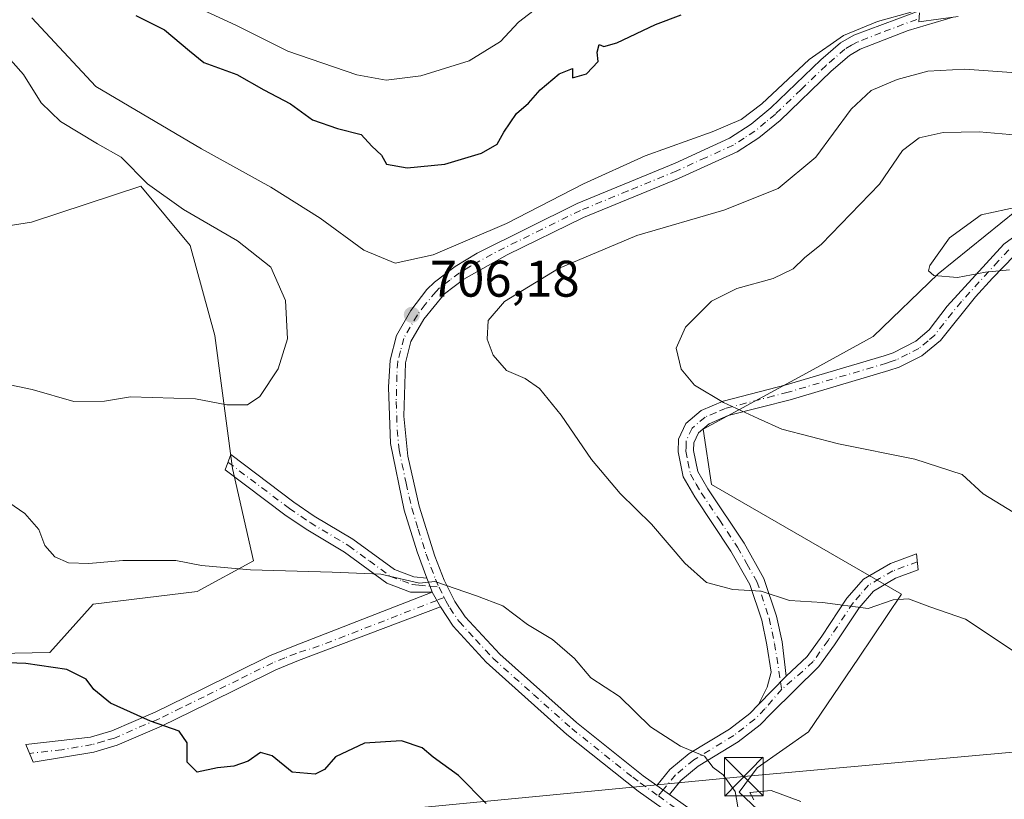
# Model space of a CAD drawing. Units: metres. Extents: x 618035 to 621497, y 4708614 to 4710986.
# Drawn here: x 620990 to 621182, y 4709676 to 4709828 of the extents above; entities that cross this region are included whole.
import ezdxf

# ---------------------------------------------------------------- set-up
doc = ezdxf.new("R2010")
doc.units = ezdxf.units.M
doc.header["$MEASUREMENT"] = 0
doc.linetypes.add('DGN Style 3', pattern=[2.307223458686699, 1.648016756204785, -0.6592067024819142])
doc.linetypes.add('DGN Style 4', pattern=[2.6384748266838614, 1.318413404963828, -0.6592067024819142, 0.001648016756204785, -0.6592067024819142])
for name, color, linetype, lineweight in [('Camino Cxs', 7, 'Continuous', 0), ('Camino eje', 30, 'DGN Style 4', 13), ('Conducción de hidrocarburos lineal', 6, 'DGN Style 3', 0), ('Cultivos herbáceos CxS', 92, 'Continuous', 0), ('Cultivos leñosos CxS', 92, 'Continuous', 0), ('Curva de nivel maestra', 30, 'Continuous', 30), ('Curva de nivel normal', 30, 'Continuous', 0), ('Matorral CxS', 135, 'Continuous', 0), ('Punto de cota en terreno', 7, 'Continuous', 0), ('Rótulo de punto de cota en terreno', 7, 'Continuous', 0), ('Tendido', 6, 'Continuous', 0), ('Torre de tendido puntual', 7, 'Continuous', 0)]:
    doc.layers.add(name, color=color, linetype=linetype, lineweight=lineweight)
doc.styles.add('Style-Arial', font='txt')

# ---------------------------------------------------------------- blocks, each defined once
blk = doc.blocks.new('5PATER')
at = {"layer": 'Cultivos leñosos CxS', "linetype": 'Continuous', "lineweight": 0}
h = blk.add_hatch(color=51, dxfattribs=at)
edge = h.paths.add_edge_path()
edge.add_ellipse((0, 0), major_axis=(-0.1095731443231308, -0.1110710700762829), ratio=0.9994222409660322, start_angle=0, end_angle=360)
blk = doc.blocks.new('5TTEND')
at = {"layer": 'Conducción de hidrocarburos lineal', "color": 7, "linetype": 'Continuous', "lineweight": 0}
for p, q in [((-0.375, 0.3754), (0.375, -0.3746)), ((0.3720000000000001, 0.3784000000000001), (-0.3720000000000001, -0.3776))]:
    blk.add_line(p, q, dxfattribs=at)
at = {"layer": 'Conducción de hidrocarburos lineal', "color": 7, "linetype": 'Continuous', "lineweight": 0, "flags": 128}
blk.add_lwpolyline([(-0.375, -0.3746), (0.375, -0.3746), (0.375, 0.3754), (-0.375, 0.3754), (-0.3720000000000001, -0.3776)], dxfattribs=at)

msp = doc.modelspace()

# ---------------------------------------------------------------- linework, layer by layer
at = {"layer": 'Camino Cxs', "color": 7, "linetype": 'Continuous', "lineweight": 0, "extrusion": (0.7848517171557468, 0.2592878607661111, 0.5628299808441354), "elevation": 1709017.364421804, "flags": 128}
msp.add_lwpolyline([(4277174.480171835, -1162850.937055089), (4277172.770954996, -1162851.147441909), (4277171.552610881, -1162851.162443614)], dxfattribs=at)
msp.add_lwpolyline([(4277174.480171835, -1162850.937055089), (4277172.770954996, -1162851.147441909), (4277171.552610881, -1162851.162443614)], dxfattribs=at)
at = {"layer": 'Camino Cxs', "color": 7, "linetype": 'Continuous', "lineweight": 0, "extrusion": (0.01552802589891068, -0.02769298308065208, 0.9994958624725656), "elevation": -120077.2662480508, "flags": 128}
msp.add_lwpolyline([(2845157.660496558, 3802343.883107317), (2845157.660496558, 3802340.635796218)], dxfattribs=at)
msp.add_lwpolyline([(2845157.660496558, 3802343.883107317), (2845157.660496558, 3802340.635796218)], dxfattribs=at)
at = {"layer": 'Camino Cxs', "color": 7, "linetype": 'Continuous', "lineweight": 0, "extrusion": (-0.0803046313401308, -0.08224869132985364, 0.993371188911704), "elevation": -436543.6861755632, "flags": 128}
msp.add_lwpolyline([(-2845764.672702985, 3778635.468228647), (-2845764.672702985, 3778643.206323389)], dxfattribs=at)
msp.add_lwpolyline([(-2845764.672702985, 3778635.468228647), (-2845764.672702985, 3778643.206323389)], dxfattribs=at)
at = {"layer": 'Camino Cxs', "color": 7, "linetype": 'Continuous', "lineweight": 0, "extrusion": (0.06270151768661618, -0.04434985399462567, 0.9970464433166845), "elevation": -169226.7503472592, "flags": 128}
msp.add_lwpolyline([(4203727.090254688, 2206102.320810714), (4203727.090254688, 2206105.342907737)], dxfattribs=at)
msp.add_lwpolyline([(4203727.090254688, 2206102.320810714), (4203727.090254688, 2206105.342907737)], dxfattribs=at)
at = {"layer": 'Camino Cxs', "color": 7, "linetype": 'Continuous', "lineweight": 0}
for points in [[(621125.5301000001, 4709667.2401, 703.345100000006), (621110.4301000005, 4709677.950099999, 703.6150000000052), (621096.5000999998, 4709688.9801, 703.484500000006), (621080.7801000001, 4709703.020099999, 703.854800000001), (621074.3601000002, 4709710.020099999, 705.1958000000013), (621071.9062999999, 4709713.8091, 705.093399999998), (621070.3189000003, 4709716.640100001, 705.1965000000056), (621069.9287, 4709717.794299999, 705.2088999999978), (621069.2801000001, 4709719.380100001, 705.3828000000068), (621067.3800999997, 4709724.4901, 705.7986999999994), (621064.8701, 4709732.640100001, 706.8754999999946), (621062.1601, 4709745.5801, 707.0887999999978), (621061.7801000001, 4709756.5701, 707.0283999999957), (621062.1101000002, 4709761.790100001, 706.6873999999953), (621063.3501000004, 4709766.630100001, 707.7427000000025), (621066.1601, 4709771.460100001, 709.2229999999981), (621069.2701000003, 4709775.550100001, 707.5532999999997), (621070.7600999996, 4709777.030099999, 706.9624000000041), (621074.7701000003, 4709780.0601, 706.7419999999984), (621079.0500999996, 4709782.620100001, 706.547900000005), (621098.5401, 4709792.3201, 706.3462000000001), (621117.6101000002, 4709800.1601, 706.4162999999971), (621128.2200999996, 4709805.0101, 705.8136999999988), (621132.4101, 4709807.7301, 705.5991000000067), (621136.2701000003, 4709810.940099999, 705.5699000000022), (621145.9901000002, 4709820.300100001, 705.3154000000069), (621149.8101000005, 4709823.610099999, 705.1416999999929), (621152.4101, 4709825.0601, 705.171199999997), (621166.3400999998, 4709830.280099999, 706.2538000000059)], [(621069.2801000001, 4709719.380100001, 705.3828000000068), (621067.3800999997, 4709724.4901, 705.7986999999994), (621064.8701, 4709732.640100001, 706.8754999999946), (621062.1601, 4709745.5801, 707.0887999999978), (621061.7801000001, 4709756.5701, 707.0283999999957), (621062.1101000002, 4709761.790100001, 706.6873999999953), (621063.3501000004, 4709766.630100001, 707.7427000000025), (621066.1601, 4709771.460100001, 709.2229999999981), (621069.2701000003, 4709775.550100001, 707.5532999999997), (621070.7600999996, 4709777.030099999, 706.9624000000041), (621074.7701000003, 4709780.0601, 706.7419999999984), (621079.0500999996, 4709782.620100001, 706.547900000005), (621098.5401, 4709792.3201, 706.3462000000001), (621117.6101000002, 4709800.1601, 706.4162999999971), (621128.2200999996, 4709805.0101, 705.8136999999988), (621132.4101, 4709807.7301, 705.5991000000067), (621136.2701000003, 4709810.940099999, 705.5699000000022), (621145.9901000002, 4709820.300100001, 705.3154000000069), (621149.8101000005, 4709823.610099999, 705.1416999999929), (621152.4101, 4709825.0601, 705.171199999997), (621166.3400999998, 4709830.280099999, 706.2538000000059)], [(621171.7200999996, 4709828.550100001, 706.1469999999972), (621162.9801000003, 4709826.0101, 706.5408000000026), (621153.6700999998, 4709822.340100001, 705.8414000000049), (621151.5500999996, 4709821.140100001, 705.9726999999984), (621148.0201000003, 4709818.0801, 706.0445999999939), (621138.0401, 4709808.4901, 706.3938000000054), (621133.8800999997, 4709805.0701, 706.6135000000068), (621129.6700999998, 4709802.380100001, 706.6742999999989), (621118.2801000001, 4709797.1801, 707.1796000000032), (621099.7801000001, 4709789.5801, 707.1987999999984), (621084.9101, 4709782.340100001, 707.0074000000022), (621076.4501, 4709777.5701, 706.977899999998), (621072.7301000003, 4709774.7501, 706.8322999999947), (621068.6601, 4709769.790100001, 707.7014999999956), (621066.1501000002, 4709765.4801, 707.1091000000015), (621065.0800999999, 4709761.3201, 706.7801999999938), (621064.8000999996, 4709750.940099999, 706.9599000000018), (621065.5500999996, 4709743.140100001, 707.0607000000019), (621067.7801000001, 4709733.4001, 706.8414000000049), (621070.8400999998, 4709723.670100001, 706.1904999999971), (621072.6201, 4709719.020099999, 705.6159999999945), (621074.7001, 4709714.880100001, 705.2146999999969), (621076.7200999996, 4709711.880100001, 704.671199999997), (621083.5000999998, 4709704.5701, 704.1149000000005), (621098.4301000005, 4709691.270099999, 704.187300000005), (621111.4001000002, 4709680.940099999, 704.2988999999943), (621114.0601000005, 4709679.050100001, 704.1132999999973), (621116.5201000003, 4709677.3101, 703.8812000000034), (621127.1401000004, 4709669.770099999, 704.451199999996)], [(621171.7200999996, 4709828.550100001, 706.1469999999972), (621162.9801000003, 4709826.0101, 706.5408000000026), (621153.6700999998, 4709822.340100001, 705.8414000000049), (621151.5500999996, 4709821.140100001, 705.9726999999984), (621148.0201000003, 4709818.0801, 706.0445999999939), (621138.0401, 4709808.4901, 706.3938000000054), (621133.8800999997, 4709805.0701, 706.6135000000068), (621129.6700999998, 4709802.380100001, 706.6742999999989), (621118.2801000001, 4709797.1801, 707.1796000000032), (621099.7801000001, 4709789.5801, 707.1987999999984), (621084.9101, 4709782.340100001, 707.0074000000022), (621076.4501, 4709777.5701, 706.977899999998), (621072.7301000003, 4709774.7501, 706.8322999999947), (621068.6601, 4709769.790100001, 707.7014999999956), (621066.1501000002, 4709765.4801, 707.1091000000015), (621065.0800999999, 4709761.3201, 706.7801999999938), (621064.8000999996, 4709750.940099999, 706.9599000000018), (621065.5500999996, 4709743.140100001, 707.0607000000019), (621067.7801000001, 4709733.4001, 706.8414000000049), (621070.8400999998, 4709723.670100001, 706.1904999999971), (621072.6201, 4709719.020099999, 705.6159999999945), (621074.7001, 4709714.880100001, 705.2146999999969), (621076.7200999996, 4709711.880100001, 704.671199999997), (621083.5000999998, 4709704.5701, 704.1149000000005), (621098.4301000005, 4709691.270099999, 704.187300000005), (621111.4001000002, 4709680.940099999, 704.2988999999943), (621114.0601000005, 4709679.050100001, 704.1132999999973)], [(621183.6201, 4709782.1501, 720.6282999999967), (621179.4301000005, 4709777.800100001, 720.202900000004), (621176.1101000002, 4709774.130100001, 719.9511000000057), (621169.2500999998, 4709765.670100001, 718.3907000000036), (621165.6700999998, 4709762.670100001, 717.5987000000023), (621161.2200999996, 4709760.470100001, 717.3784000000014), (621159.2301000003, 4709759.8201, 717.4269999999962), (621140.0000999998, 4709754.130100001, 716.001900000003), (621134.3901000004, 4709752.6801, 716.4756000000052), (621127.9301000005, 4709751.020099999, 717.9566000000051), (621124.2500999998, 4709749.460100001, 716.1644999999991), (621122.1300999997, 4709747.670100001, 714.4602000000014), (621121.2701000003, 4709745.7501, 714.0639999999986), (621121.2100999998, 4709744.220100001, 713.9021000000066), (621122.0100999996, 4709740.1601, 713.641499999998), (621123.9700999996, 4709736.8101, 713.7774999999965), (621131.0301000001, 4709726.220100001, 712.068299999999), (621134.9001000002, 4709719.360099999, 710.8279999999941), (621137.3701, 4709712.020099999, 709.7970999999961), (621138.4401000004, 4709706.970100001, 708.9361000000063), (621139.2200999996, 4709700.3101, 708.0504999999977), (621133.8501000004, 4709694.8101, 707.1609999999928), (621135.5201000003, 4709698.1801, 707.678700000004), (621136.3300999999, 4709701.090100001, 708.1101000000053), (621135.4901000002, 4709706.4301, 708.8785000000062), (621134.4700999996, 4709711.2301, 709.5984999999928), (621132.1501000002, 4709718.130100001, 710.7045000000071), (621128.4801000003, 4709724.6501, 711.9749000000012), (621121.4200999998, 4709735.2301, 713.2906999999979), (621119.1700999998, 4709739.090100001, 713.4606000000058), (621118.2001, 4709743.9801, 713.6904999999971), (621118.2901, 4709746.450099999, 713.8509999999952), (621119.6700999998, 4709749.520099999, 714.896200000003), (621122.6601, 4709752.040100001, 717.8506999999955), (621126.9600999998, 4709753.870100001, 719.7292000000016), (621139.2001, 4709757.020099999, 716.8655), (621158.3300999999, 4709762.6801, 718.5114000000032), (621160.0601000005, 4709763.2501, 718.5432000000002), (621164.5000999998, 4709765.5101, 719.3264000000055), (621167.0601000005, 4709767.7401, 719.4388000000035), (621170.5800999999, 4709772.300100001, 720.1506999999983), (621181.6201, 4709784.4001, 721.755099999995), (621184.7500999998, 4709786.640100001, 722.1901999999974)], [(621133.8501000004, 4709694.8101, 707.1609999999928), (621135.5201000003, 4709698.1801, 707.678700000004), (621136.3300999999, 4709701.090100001, 708.1101000000053), (621135.4901000002, 4709706.4301, 708.8785000000062), (621134.4700999996, 4709711.2301, 709.5984999999928), (621132.1501000002, 4709718.130100001, 710.7045000000071), (621128.4801000003, 4709724.6501, 711.9749000000012), (621121.4200999998, 4709735.2301, 713.2906999999979), (621119.1700999998, 4709739.090100001, 713.4606000000058), (621118.2001, 4709743.9801, 713.6904999999971), (621118.2901, 4709746.450099999, 713.8509999999952), (621119.6700999998, 4709749.520099999, 714.896200000003), (621122.6601, 4709752.040100001, 717.8506999999955), (621126.9600999998, 4709753.870100001, 719.7292000000016), (621139.2001, 4709757.020099999, 716.8655), (621158.3300999999, 4709762.6801, 718.5114000000032), (621160.0601000005, 4709763.2501, 718.5432000000002), (621164.5000999998, 4709765.5101, 719.3264000000055), (621167.0601000005, 4709767.7401, 719.4388000000035), (621170.5800999999, 4709772.300100001, 720.1506999999983), (621181.6201, 4709784.4001, 721.755099999995), (621184.7500999998, 4709786.640100001, 722.1901999999974)], [(621183.6201, 4709782.1501, 720.6282999999967), (621179.4301000005, 4709777.800100001, 720.202900000004), (621176.1101000002, 4709774.130100001, 719.9511000000057), (621169.2500999998, 4709765.670100001, 718.3907000000036), (621165.6700999998, 4709762.670100001, 717.5987000000023), (621161.2200999996, 4709760.470100001, 717.3784000000014), (621159.2301000003, 4709759.8201, 717.4269999999962), (621140.0000999998, 4709754.130100001, 716.001900000003), (621134.3901000004, 4709752.6801, 716.4756000000052), (621127.9301000005, 4709751.020099999, 717.9566000000051), (621124.2500999998, 4709749.460100001, 716.1644999999991), (621122.1300999997, 4709747.670100001, 714.4602000000014), (621121.2701000003, 4709745.7501, 714.0639999999986), (621121.2100999998, 4709744.220100001, 713.9021000000066), (621122.0100999996, 4709740.1601, 713.641499999998), (621123.9700999996, 4709736.8101, 713.7774999999965), (621131.0301000001, 4709726.220100001, 712.068299999999), (621134.9001000002, 4709719.360099999, 710.8279999999941), (621137.3701, 4709712.020099999, 709.7970999999961), (621138.4401000004, 4709706.970100001, 708.9361000000063), (621139.2200999996, 4709700.3101, 708.0504999999977)], [(621070.3189000003, 4709716.640100001, 705.1965000000056), (621066.0601000005, 4709716.670100001, 705.0458000000073), (621061.5000999998, 4709718.390100001, 705.0525000000052), (621053.2100999998, 4709724.460100001, 705.9545999999973), (621045.7301000003, 4709728.960100001, 706.8552999999956), (621041.6201, 4709731.7501, 707.0687000000034), (621030.0000999998, 4709740.4801, 708.482600000003), (621031.0601000005, 4709743.4301, 709.1567000000068), (621043.3601000002, 4709734.190099999, 708.0241999999998), (621047.3400999998, 4709731.4901, 707.0426000000007), (621054.8701, 4709726.960100001, 706.1836000000039), (621062.9301000005, 4709721.050100001, 705.2828000000009), (621066.7401000002, 4709719.620100001, 705.2284999999974), (621069.2801000001, 4709719.380100001, 705.3828000000068)], [(621139.2200999996, 4709700.3101, 708.0504999999977), (621143.3400999998, 4709704.1601, 708.821100000001), (621146.1501000002, 4709708.130100001, 709.3491999999969), (621151.0601000005, 4709715.470100001, 711.6845999999932), (621154.3000999996, 4709719.210100001, 712.8263000000007), (621159.5500999996, 4709722.2401, 712.4309999999969), (621164.6401000004, 4709724.140100001, 712.3010000000068), (621164.9301000005, 4709721.040100001, 711.7072999999947), (621160.5100999996, 4709719.390100001, 711.780700000003), (621156.2401000002, 4709716.860099999, 712.1070000000037), (621153.4501, 4709713.6501, 711.311799999996), (621148.6201, 4709706.4301, 709.1891000000034), (621145.6101000002, 4709702.1801, 708.651199999993), (621136.3300999999, 4709693.050100001, 707.0035000000062), (621134.1401000004, 4709690.8301, 706.6190999999964), (621129.9001000002, 4709687.540100001, 705.959600000002), (621122.1101000002, 4709682.8101, 704.938599999994), (621118.7401000002, 4709680.020099999, 704.645399999994), (621116.5201000003, 4709677.3101, 703.8812000000034)], [(621071.9062999999, 4709713.8091, 705.093399999998), (621044.3000999996, 4709703.340100001, 703.9345999999932), (621039.8800999997, 4709701.5601, 703.4440000000033), (621026.5100999996, 4709694.960100001, 701.6710000000021), (621017.6201, 4709690.610099999, 700.2929000000004), (621008.9301000005, 4709686.860099999, 699.1864999999962), (621004.4001000002, 4709685.530099999, 698.6974999999948), (620992.5800999999, 4709683.550100001, 697.7970000000059), (620991.2001, 4709686.9901, 698.1389999999956), (621003.7701000003, 4709688.470100001, 699.0915999999997), (621007.9101, 4709689.690099999, 699.5519999999962), (621016.3701, 4709693.340100001, 700.7501000000047), (621025.2701000003, 4709697.690099999, 701.7712999999932), (621038.6501000002, 4709704.300100001, 703.4738999999972), (621043.2801000001, 4709706.170100001, 704.061799999996), (621070.3189000003, 4709716.640100001, 705.1965000000056)], [(621178.6813000003, 4709642.512700001, 700.2130000000034), (621178.6501000002, 4709644.100099999, 700.4020000000019), (621177.8701, 4709646.690099999, 700.6266999999935), (621173.8501000004, 4709649.670100001, 701.0038000000059), (621164.4101, 4709653.770099999, 701.2293999999966), (621159.7200999996, 4709655.470100001, 701.2765999999974), (621141.3901000004, 4709660.6801, 702.1880999999995), (621136.6300999997, 4709662.1601, 702.3819999999978), (621129.8701, 4709664.780099999, 702.999800000005), (621125.5301000001, 4709667.2401, 703.345100000006), (621110.4301000005, 4709677.950099999, 703.6150000000052), (621096.5000999998, 4709688.9801, 703.484500000006), (621080.7801000001, 4709703.020099999, 703.854800000001), (621074.3601000002, 4709710.020099999, 705.1958000000013), (621071.9062999999, 4709713.8091, 705.093399999998)], [(621114.0601000005, 4709679.050100001, 704.1132999999973), (621116.6001000004, 4709682.1501, 704.832899999994), (621120.3601000002, 4709685.2601, 705.4253999999929), (621128.2001, 4709690.020099999, 706.2375000000029), (621132.1401000004, 4709693.0801, 706.8130999999995), (621133.8501000004, 4709694.8101, 707.1609999999928)], [(621116.5201000003, 4709677.3101, 703.8812000000034), (621127.1401000004, 4709669.770099999, 704.451199999996), (621132.9700999996, 4709666.710100001, 703.292300000001), (621142.2401000002, 4709663.5601, 702.2553000000045), (621160.8201000001, 4709658.270099999, 701.704700000002), (621166.2001, 4709656.300100001, 701.8322999999947), (621176.5601000005, 4709651.690099999, 701.2562000000034), (621180.4501, 4709648.5001, 701.2476000000024), (621181.6401000004, 4709644.5701, 700.7005999999965), (621181.6791000003, 4709642.601100001, 700.3837000000058)]]:
    msp.add_polyline3d(points, dxfattribs=at)
for points in [[(621069.2801000001, 4709719.380100001, 705.3828000000068), (621069.9287, 4709717.794299999, 705.2088999999978), (621070.3189000003, 4709716.640100001, 705.1965000000056), (621066.0601000005, 4709716.670100001, 705.0458000000073), (621061.5000999998, 4709718.390100001, 705.0525000000052), (621053.2100999998, 4709724.460100001, 705.9545999999973), (621045.7301000003, 4709728.960100001, 706.8552999999956), (621041.6201, 4709731.7501, 707.0687000000034), (621030.0000999998, 4709740.4801, 708.482600000003), (621031.0601000005, 4709743.4301, 709.1567000000068), (621043.3601000002, 4709734.190099999, 708.0241999999998), (621047.3400999998, 4709731.4901, 707.0426000000007), (621054.8701, 4709726.960100001, 706.1836000000039), (621062.9301000005, 4709721.050100001, 705.2828000000009), (621066.7401000002, 4709719.620100001, 705.2284999999974)], [(621116.5201000003, 4709677.3101, 703.8812000000034), (621114.0601000005, 4709679.050100001, 704.1132999999973), (621116.6001000004, 4709682.1501, 704.832899999994), (621120.3601000002, 4709685.2601, 705.4253999999929), (621128.2001, 4709690.020099999, 706.2375000000029), (621132.1401000004, 4709693.0801, 706.8130999999995), (621133.8501000004, 4709694.8101, 707.1609999999928), (621139.2200999996, 4709700.3101, 708.0504999999977), (621143.3400999998, 4709704.1601, 708.821100000001), (621146.1501000002, 4709708.130100001, 709.3491999999969), (621151.0601000005, 4709715.470100001, 711.6845999999932), (621154.3000999996, 4709719.210100001, 712.8263000000007), (621159.5500999996, 4709722.2401, 712.4309999999969), (621164.6401000004, 4709724.140100001, 712.3010000000068), (621164.9301000005, 4709721.040100001, 711.7072999999947), (621160.5100999996, 4709719.390100001, 711.780700000003), (621156.2401000002, 4709716.860099999, 712.1070000000037), (621153.4501, 4709713.6501, 711.311799999996), (621148.6201, 4709706.4301, 709.1891000000034), (621145.6101000002, 4709702.1801, 708.651199999993), (621136.3300999999, 4709693.050100001, 707.0035000000062), (621134.1401000004, 4709690.8301, 706.6190999999964), (621129.9001000002, 4709687.540100001, 705.959600000002), (621122.1101000002, 4709682.8101, 704.938599999994), (621118.7401000002, 4709680.020099999, 704.645399999994)], [(621071.9062999999, 4709713.8091, 705.093399999998), (621044.3000999996, 4709703.340100001, 703.9345999999932), (621039.8800999997, 4709701.5601, 703.4440000000033), (621026.5100999996, 4709694.960100001, 701.6710000000021), (621017.6201, 4709690.610099999, 700.2929000000004), (621008.9301000005, 4709686.860099999, 699.1864999999962), (621004.4001000002, 4709685.530099999, 698.6974999999948), (620992.5800999999, 4709683.550100001, 697.7970000000059), (620991.2001, 4709686.9901, 698.1389999999956), (621003.7701000003, 4709688.470100001, 699.0915999999997), (621007.9101, 4709689.690099999, 699.5519999999962), (621016.3701, 4709693.340100001, 700.7501000000047), (621025.2701000003, 4709697.690099999, 701.7712999999932), (621038.6501000002, 4709704.300100001, 703.4738999999972), (621043.2801000001, 4709706.170100001, 704.061799999996), (621070.3189000003, 4709716.640100001, 705.1965000000056)]]:
    msp.add_polyline3d(points, close=True, dxfattribs=at)
at = {"layer": 'Camino eje', "color": 30, "linetype": 'DGN Style 4', "lineweight": 13, "extrusion": (-0.04632498440786306, 0.003813652678870467, 0.9989191418092139), "elevation": -10105.38021107981, "flags": 128}
msp.add_lwpolyline([(-4744795.566662037, 232342.3497258959), (-4744795.566662036, 232344.0579251584)], dxfattribs=at)
at = {"layer": 'Camino eje', "color": 30, "linetype": 'DGN Style 4', "lineweight": 13, "extrusion": (-0.7227997688032666, -0.3907716428850392, 0.5699631719110209), "elevation": -2288932.547007213, "flags": 128}
msp.add_lwpolyline([(-3847633.148081634, 1588608.763167487), (-3847632.462354491, 1588608.72264028), (-3847630.887445581, 1588608.639273503)], dxfattribs=at)
at = {"layer": 'Camino eje', "color": 30, "linetype": 'DGN Style 4', "lineweight": 13, "extrusion": (-0.003250388700452654, -0.001260988743014972, 0.9999939224218745), "elevation": -7252.443679397988, "flags": 128}
msp.add_lwpolyline([(621071.6535936461, 4709710.231289364), (621070.2095837219, 4709709.671088921)], dxfattribs=at)
at = {"layer": 'Camino eje', "color": 30, "linetype": 'DGN Style 4', "lineweight": 13, "extrusion": (0.02065816355689092, -0.1316374758322886, 0.9910826480344415), "elevation": -606439.8261905129, "flags": 128}
msp.add_lwpolyline([(1343795.109437248, 4515919.080494794), (1343795.109437248, 4515917.639578905)], dxfattribs=at)
at = {"layer": 'Camino eje', "color": 30, "linetype": 'DGN Style 4', "lineweight": 13, "extrusion": (-0.08399484824318529, -0.1025192318931695, 0.9911784261981487), "elevation": -534305.3089905252, "flags": 128}
msp.add_lwpolyline([(-2504352.206313435, 4001198.710737159), (-2504352.206313435, 4001197.194902573)], dxfattribs=at)
at = {"layer": 'Camino eje', "color": 30, "linetype": 'DGN Style 4', "lineweight": 13}
for points in [[(621164.6601, 4709828.145099999, 706.0225999999967), (621157.6951000001, 4709825.5351, 705.6766000000061), (621153.0401, 4709823.700099999, 705.4634999999981), (621151.9801000003, 4709823.100099999, 705.4250999999931), (621150.6801000005, 4709822.3751, 705.4507000000012), (621147.0050999997, 4709819.190099999, 705.6413999999932), (621142.1451000003, 4709814.5101, 705.9054999999935), (621137.1551000001, 4709809.715100001, 705.9370999999956), (621135.2251000004, 4709808.110099999, 705.9299000000028), (621133.1451000003, 4709806.4001, 706.061799999996), (621131.0500999996, 4709805.040100001, 706.1257999999943), (621128.9451000001, 4709803.6951, 706.2378999999929), (621123.6401000004, 4709801.270099999, 706.692599999995), (621117.9451000001, 4709798.670100001, 706.7746000000043), (621108.4101, 4709794.7501, 706.8608999999997), (621099.1601, 4709790.950099999, 706.7507999999943), (621091.7251000004, 4709787.3301, 706.608699999997), (621081.9801000003, 4709782.4801, 706.6719000000013), (621077.7500999998, 4709780.095100001, 706.8340000000027), (621075.6101000002, 4709778.815099999, 706.8322999999947), (621073.7500999998, 4709777.405099999, 706.7464000000036), (621071.7451, 4709775.890100001, 706.8923999999971), (621071.0000999998, 4709775.1501, 707.1667000000016), (621068.9650999998, 4709772.670100001, 708.2985999999946), (621067.4101, 4709770.6251, 708.254700000005), (621064.7500999998, 4709766.0551, 707.380799999999), (621064.1300999997, 4709763.6351, 706.9342999999935), (621063.5950999996, 4709761.5551, 706.7059000000008), (621063.4301000005, 4709758.9451, 706.8430999999982), (621063.2901, 4709753.755100001, 706.991200000004), (621063.4801000003, 4709748.2601, 706.9864999999991), (621063.8551000003, 4709744.360099999, 707.0679999999993), (621065.2100999998, 4709737.890100001, 707.1434000000008), (621066.3251, 4709733.020099999, 706.8203999999969), (621067.5800999999, 4709728.9451, 706.3467999999993), (621069.1101000002, 4709724.0801, 705.9899000000005), (621070.0601000005, 4709721.5251, 705.7691999999952), (621070.9501, 4709719.200099999, 705.5008999999991), (621071.6293000003, 4709717.654300001, 705.2883000000003)], [(621182.6201, 4709783.2751, 721.1481000000058), (621180.5251000002, 4709781.100099999, 720.5896999999969), (621175.0050999997, 4709775.050100001, 720.420100000003), (621173.3450999996, 4709773.215100001, 720.0034000000014), (621169.9151, 4709768.985099999, 719.2373999999982), (621168.1551000001, 4709766.7051, 718.8024000000005), (621166.8750999998, 4709765.590100001, 718.6977999999945), (621165.0850999998, 4709764.090100001, 718.3880999999965), (621162.8651000002, 4709762.960100001, 717.8800000000047), (621160.6401000004, 4709761.860099999, 717.7761000000029), (621159.6451000003, 4709761.5351, 717.8653999999952), (621158.7801000001, 4709761.2501, 717.9198000000034), (621139.6001000004, 4709755.575099999, 716.4161000000023), (621136.7950999998, 4709754.850099999, 716.513699999996), (621127.4451000001, 4709752.4451, 719.357600000003), (621125.6051000003, 4709751.665100001, 718.2439000000013), (621123.4550999999, 4709750.7501, 717.0342999999993), (621120.9001000002, 4709748.595100001, 714.8175000000047), (621119.7801000001, 4709746.100099999, 713.9646000000066), (621119.7351000002, 4709744.8651, 713.8588000000018), (621119.7050999999, 4709744.100099999, 713.7937999999995), (621120.1051000003, 4709742.0701, 713.6570999999968), (621120.5900999998, 4709739.6251, 713.5516999999965), (621121.7150999998, 4709737.6951, 713.5038000000059), (621122.6951000001, 4709736.020099999, 713.4631999999983), (621126.2251000004, 4709730.7301, 712.9952000000048), (621129.7550999997, 4709725.4351, 711.9919999999984), (621131.5900999998, 4709722.175100001, 711.319399999993), (621133.5251000002, 4709718.745100001, 710.725900000005), (621135.9200999998, 4709711.6251, 709.6907000000066), (621136.9650999998, 4709706.700099999, 708.8653999999952), (621138.1419000002, 4709699.205700001, 707.8277999999991)], [(621030.5301000001, 4709741.9551, 708.7448000000004), (621042.4901000002, 4709732.970100001, 707.3984999999958), (621046.5351, 4709730.225099999, 706.9199999999983), (621054.0401, 4709725.710100001, 706.0641000000034), (621058.0701000001, 4709722.755100001, 705.8453000000009), (621062.2150999998, 4709719.720100001, 705.1426999999967), (621064.4951, 4709718.860099999, 705.0791000000027), (621066.4001000002, 4709718.145099999, 705.061400000006), (621067.6700999998, 4709718.0251, 705.0957000000053), (621069.9287, 4709717.794299999, 705.2088999999978)], [(621164.7851, 4709722.590100001, 711.891499999998), (621160.0301000001, 4709720.815099999, 712.1070000000037), (621157.4051000001, 4709719.300100001, 712.273199999996), (621155.2701000003, 4709718.0351, 712.5087999999961), (621153.6501000002, 4709716.165100001, 712.2915000000066), (621152.2550999997, 4709714.5601, 711.6168000000035), (621147.3850999996, 4709707.280099999, 709.2462999999989), (621144.4751000004, 4709703.170100001, 708.7351999999955), (621142.4151, 4709701.245100001, 708.3864999999934), (621138.3633000003, 4709697.7949, 707.6358000000037)], [(621071.1983000003, 4709715.071900001, 705.1811000000016), (621048.3207, 4709706.1951, 704.2244000000064), (621043.7901, 4709704.755100001, 703.9652999999962), (621041.5800999999, 4709703.8651, 703.6739999999991), (621039.2651000004, 4709702.9301, 703.2652999999991), (621032.5751, 4709699.6251, 702.5195999999996), (621025.8901000004, 4709696.325099999, 701.6946999999927), (621021.4401000004, 4709694.1501, 701.0515000000014), (621016.9951, 4709691.975099999, 700.5473999999958), (621008.4200999998, 4709688.2751, 699.360400000005), (621006.3501000004, 4709687.665100001, 699.0840000000027), (621004.0850999998, 4709687.0001, 698.8800000000047), (620998.1750999996, 4709686.0101, 698.1877999999997), (620991.8901000004, 4709685.270099999, 698.0397999999988)], [(621072.6423000004, 4709715.632099999, 705.1864999999963), (621072.9751000004, 4709714.970100001, 705.1499999999943), (621073.7301000003, 4709713.6351, 705.0129000000015), (621075.5401, 4709710.950099999, 704.8699000000051), (621078.7500999998, 4709707.450099999, 704.3935000000056), (621082.1401000004, 4709703.795100001, 703.8243999999977), (621090.0000999998, 4709696.7751, 703.8656999999948), (621097.4650999998, 4709690.1251, 703.8175000000047), (621109.3651000002, 4709680.645099999, 703.9184999999999), (621110.8283000002, 4709679.571699999, 703.9519), (621114.3378999997, 4709677.017899999, 703.7743000000046)], [(621138.3633000003, 4709697.7949, 707.6358000000037), (621135.0900999998, 4709693.9301, 707.0678000000045), (621133.1401000004, 4709691.9551, 706.6907000000066), (621129.0500999996, 4709688.780099999, 706.0910000000005), (621121.2351000002, 4709684.0351, 705.1742999999989), (621117.6700999998, 4709681.085100001, 704.6561999999976), (621115.2901, 4709678.1801, 703.9752000000008)], [(621114.3378999997, 4709677.017899999, 703.7743000000046), (621121.0251000002, 4709672.2751, 704.5344000000041), (621126.3350999998, 4709668.505100001, 703.7890999999945), (621128.5050999997, 4709667.2751, 703.2137999999978), (621131.4200999998, 4709665.745100001, 703.1566000000021), (621134.8000999996, 4709664.4351, 702.850900000005), (621139.4351000005, 4709662.860099999, 702.2684000000008), (621141.8151000004, 4709662.120100001, 702.091499999995), (621150.9801000003, 4709659.515100001, 701.4493999999977), (621160.2701000003, 4709656.870100001, 701.3879000000015), (621162.6151000002, 4709656.020099999, 701.3834000000061), (621165.3051000005, 4709655.0351, 701.4946000000054), (621170.0251000002, 4709652.985099999, 701.249100000001), (621175.2050999999, 4709650.6801, 701.1031999999979), (621177.2150999998, 4709649.190099999, 700.9238000000041), (621179.1601, 4709647.595100001, 700.8902999999991), (621179.7550999997, 4709645.630100001, 700.6916000000057), (621180.1451000003, 4709644.335100001, 700.5464000000065), (621180.1794999996, 4709642.6215, 700.306500000006)]]:
    msp.add_polyline3d(points, dxfattribs=at)
at = {"layer": 'Cultivos herbáceos CxS', "color": 92, "linetype": 'Continuous', "lineweight": 0}
for points in [[(620960.0586999999, 4709783.6479, 714.8349000000018), (620992.2817000002, 4709788.699899999, 713.4575999999943), (621013.5547000002, 4709795.6599, 710.9477999999945), (621023.1514999997, 4709784.132900001, 711.7082999999984), (621027.9961000001, 4709766.604900001, 712.7200000000012), (621031.4139, 4709740.725500001, 708.510500000004), (621035.4874999998, 4709722.752499999, 705.6518000000069), (621024.5164999999, 4709716.7915, 704.4728999999934), (621004.2555000001, 4709714.342300001, 703.8013999999966), (620995.8765000004, 4709704.950300001, 701.5044999999955), (620978.6826999999, 4709704.588300001, 700.5728999999993)], [(620978.6826999999, 4709704.588300001, 700.5728999999993), (620995.8765000004, 4709704.950300001, 701.5044999999955), (621004.2555000001, 4709714.342300001, 703.8013999999966), (621024.5164999999, 4709716.7915, 704.4728999999934), (621035.4874999998, 4709722.752499999, 705.6518000000069), (621031.4139, 4709740.725500001, 708.510500000004), (621027.9961000001, 4709766.604900001, 712.7200000000012), (621023.1514999997, 4709784.132900001, 711.7082999999984), (621013.5547000002, 4709795.6599, 710.9477999999945), (620992.2817000002, 4709788.699899999, 713.4575999999943), (620960.0586999999, 4709783.6479, 714.8349000000018)], [(621184.7792999997, 4709650.701500001, 702.7102000000014), (621162.8081, 4709650.701300001, 700.6349999999949), (621144.6120999996, 4709650.701300001, 700.7758999999934), (621140.8671000004, 4709667.577099999, 703.3989000000003), (621130.0733000003, 4709677.763300001, 704.9744999999967), (621133.5991000002, 4709682.483700001, 705.6220999999932), (621143.5953000003, 4709689.507900001, 706.7764000000025), (621153.3213000001, 4709703.826900001, 708.9134999999952), (621161.6964999996, 4709716.2545, 710.8606000000001), (621124.6845000006, 4709737.5975, 713.3804999999993), (621123.0636999998, 4709748.404100001, 714.2744999999995), (621143.1854999998, 4709759.3027, 716.9127000000008), (621156.1612999998, 4709766.4169, 718.232999999993), (621168.8413000006, 4709778.6029, 719.8340000000027), (621184.0645000003, 4709790.936100001, 719.7688999999956)], [(621184.0645000003, 4709790.936100001, 719.7688999999956), (621168.8413000006, 4709778.6029, 719.8340000000027), (621156.1612999998, 4709766.4169, 718.232999999993), (621143.1854999998, 4709759.3027, 716.9127000000008), (621123.0636999998, 4709748.404100001, 714.2744999999995), (621124.6845000006, 4709737.5975, 713.3804999999993), (621161.6964999996, 4709716.2545, 710.8606000000001), (621153.3213000001, 4709703.826900001, 708.9134999999952), (621143.5953000003, 4709689.507900001, 706.7764000000025), (621133.5991000002, 4709682.483700001, 705.6220999999932), (621130.0733000003, 4709677.763300001, 704.9744999999967), (621140.8671000004, 4709667.577099999, 703.3989000000003), (621144.6120999996, 4709650.701300001, 700.7758999999934)]]:
    msp.add_polyline3d(points, dxfattribs=at)
at = {"layer": 'Curva de nivel maestra', "color": 30, "linetype": 'Continuous', "lineweight": 30, "elevation": 700, "flags": 128}
for points in [[(621012.6100000005, 4709828.880100001), (621018.1600000003, 4709826.100099999), (621023.0599999996, 4709822.0001), (621025.8600000005, 4709819.780099999), (621032.2300000006, 4709817.4101), (621037.54, 4709814.450099999), (621042.6799999997, 4709811.710100001), (621046.9900000002, 4709808.620100001), (621051.8499999996, 4709806.890100001), (621056.4500000002, 4709805.7301), (621058.5300000003, 4709803.4901), (621060.4199999999, 4709801.7301), (621061.4199999999, 4709799.9801), (621065.4400000004, 4709799.2601), (621072.79, 4709799.960100001), (621079.8799999999, 4709802.0801), (621082.9699999997, 4709803.840100001), (621084.2199999997, 4709806.1801), (621086.7100000001, 4709809.850099999), (621089.0499999998, 4709811.850099999), (621091.3200000003, 4709814.460100001), (621095.0199999996, 4709817.550100001), (621097.6399999997, 4709818.590100001), (621097.6399999997, 4709816.770099999), (621100.3200000003, 4709817.5801), (621102.5999999996, 4709819.950099999), (621102.4100000003, 4709821.790100001), (621102.7999999998, 4709823.2301), (621103.75, 4709822.880100001), (621106.2800000003, 4709823.610099999), (621113.79, 4709827.1601), (621118.79, 4709829.040100001)], [(621080.79, 4709675.530099999), (621075.4199999999, 4709680.960100001), (621070.5199999996, 4709684.5801), (621068.3499999996, 4709686.380100001), (621064.3300000001, 4709687.7501), (621057.0899999999, 4709687.270099999), (621051.5, 4709684.590100001), (621049.2999999998, 4709682.130100001), (621047.54, 4709681.270099999), (621043.0499999998, 4709681.640100001), (621039.1600000003, 4709684.8101), (621036.8499999996, 4709685.440099999), (621034.5, 4709683.790100001), (621031.7000000002, 4709682.8301), (621028.4900000002, 4709682.4901), (621024.5300000003, 4709681.6601), (621022.6200000001, 4709683.5601), (621022.5700000003, 4709687.3201), (621021.04, 4709689.630100001), (621015.4400000004, 4709691.5601), (621007.6900000004, 4709695.0801), (621004.4199999999, 4709697.700099999), (621002.8899999997, 4709699.7501), (620999.1600000003, 4709701.610099999), (620991.1900000004, 4709702.7601), (620978.7599999999, 4709703.2401)]]:
    msp.add_lwpolyline(points, dxfattribs=at)
at = {"layer": 'Curva de nivel normal', "color": 30, "linetype": 'Continuous', "lineweight": 0, "flags": 128}
for points, elevation in [([(621090.9800000006, 4709830.590100001), (621087.1100000005, 4709827.5801), (621083.6200000001, 4709823.850099999), (621077.5099999999, 4709820.050100001), (621068.0899999999, 4709817.1801), (621061.3499999996, 4709816.300100001), (621055.5999999996, 4709817.3301), (621042.2000000002, 4709821.9801), (621032.0700000003, 4709826.9901), (621024.8600000005, 4709830.300100001)], 695), ([(621163.5800000001, 4709829.530099999), (621157.0199999996, 4709827.7401), (621150.3799999999, 4709825.0001), (621143.6900000004, 4709820.3101), (621134.4600000001, 4709811.7401), (621130.4600000001, 4709808.6801), (621124.79, 4709806.290100001), (621111.79, 4709801.620100001), (621099.79, 4709796.140100001), (621084.79, 4709788.420100001), (621070.5, 4709782.3201), (621063.0999999996, 4709780.6801), (621056.9600000001, 4709783.2501), (621048.5, 4709789.4301), (621038.9000000004, 4709795.520099999), (621025.4100000003, 4709802.940099999), (621004.7999999998, 4709815.110099999), (620992.3200000003, 4709828.470100001)], 705), ([(621172.7400000002, 4709828.690099999), (621165.0499999998, 4709827.700099999), (621165.2199999997, 4709829.4301)], 705), ([(620980.8600000005, 4709758.530099999), (620992.3899999997, 4709756.0801), (621000.5300000003, 4709753.780099999), (621006.4699999997, 4709753.850099999), (621011.5499999998, 4709754.710100001), (621024.2000000002, 4709754.3201), (621030.2999999998, 4709753.140100001), (621034.3700000001, 4709753.110099999), (621036.7599999999, 4709754.7401), (621040.3200000003, 4709760.120100001), (621042.1399999997, 4709765.9801), (621041.7100000001, 4709773.460100001), (621038.8499999996, 4709779.9101), (621032.4199999999, 4709785.030099999), (621021.8499999996, 4709791.130100001), (621014.8700000001, 4709796.1501), (621009.7199999997, 4709801.340100001), (621005.1500000004, 4709803.950099999), (620997.9500000002, 4709808.290100001), (620994.1500000004, 4709811.9301), (620990.7199999997, 4709817.4301), (620985.6299999999, 4709823.050100001)], 710), ([(621194.75, 4709697.710100001), (621174.1399999997, 4709711.440099999), (621167.2000000002, 4709713.8201), (621163.0599999996, 4709715.360099999), (621160.0700000003, 4709715.200099999), (621155.1799999997, 4709713.4801), (621146.3099999996, 4709714.6601), (621139.8899999997, 4709715.030099999), (621134.3799999999, 4709716.840100001), (621128.8300000001, 4709717.1601), (621123.7199999997, 4709718.520099999), (621119.5199999996, 4709722.300100001), (621113.0300000003, 4709729.920100001), (621106.8899999997, 4709735.880100001), (621101.3200000003, 4709742.460100001), (621095.4199999999, 4709751.110099999), (621091.1699999999, 4709756.3101), (621088.4100000003, 4709758.280099999), (621084.7800000003, 4709759.840100001), (621082.1900000004, 4709762.8101), (621081, 4709765.940099999), (621081.2000000002, 4709769.530099999), (621084.3899999997, 4709773.220100001), (621094.8799999999, 4709779.640100001), (621110.1500000004, 4709786.090100001), (621127.1200000001, 4709790.9901), (621137.6699999999, 4709795.2501), (621145.0099999999, 4709801.3201), (621151.8700000001, 4709810.6501), (621155.7599999999, 4709814.290100001), (621160.8700000001, 4709816.450099999), (621166.79, 4709818.040100001), (621174.04, 4709818.4301), (621186.7699999996, 4709817.5601)], 710), ([(621184.5700000003, 4709731.5001), (621177.6200000001, 4709735.790100001), (621173.5300000003, 4709739.550100001), (621164.2599999999, 4709742.5601), (621149.3899999997, 4709745.520099999), (621138.4100000003, 4709748.4101), (621133.7599999999, 4709750.460100001), (621127, 4709753.5801), (621121.4000000004, 4709756.970100001), (621118.79, 4709760.0801), (621117.8200000003, 4709764.1501), (621119.6100000005, 4709768.270099999), (621124.6600000003, 4709773.300100001), (621129.6200000001, 4709775.7601), (621136.7000000002, 4709777.700099999), (621140.5700000003, 4709779.610099999), (621142.8300000001, 4709781.720100001), (621146.0800000001, 4709784.380100001), (621157.4299999997, 4709796.050100001), (621161.9000000004, 4709802.6501), (621165.1100000005, 4709805.110099999), (621169.7999999998, 4709806.100099999), (621176.8300000001, 4709806.2401), (621184.2599999999, 4709805.630100001)], 714.9999999999999), ([(621182.6900000004, 4709779.4301), (621178.0300000003, 4709778.970100001), (621172.6100000005, 4709777.9001), (621168.0099999999, 4709778.300100001), (621166.9400000004, 4709779.220100001), (621167.2300000006, 4709780.2301), (621171.04, 4709785.640100001), (621177.2300000006, 4709790.090100001), (621186.7800000003, 4709792.200099999)], 720), ([(620985.9400000004, 4709735.4101), (620991, 4709732.0001), (620993.7300000006, 4709728.860099999), (620994.8899999997, 4709725.770099999), (620996.8499999996, 4709723.530099999), (620999.4500000002, 4709722.390100001), (621003.4400000004, 4709722.270099999), (621010.0499999998, 4709722.860099999), (621020.3899999997, 4709722.8201), (621025.4100000003, 4709721.890100001), (621034.9000000004, 4709720.9901), (621050.8099999996, 4709720.5601), (621060.3200000003, 4709720.1801), (621067.8399999999, 4709718.4001), (621070.79, 4709718.720100001), (621078.9600000001, 4709715.960100001), (621084.0499999998, 4709714.0101), (621088.8899999997, 4709710.370100001), (621093.7100000001, 4709707.450099999), (621098.0099999999, 4709703.7501), (621101.2000000002, 4709699.9801), (621106.75, 4709696.3301), (621112.8300000001, 4709690.450099999), (621118.6799999997, 4709686.720100001), (621123.3200000003, 4709684.780099999), (621125.0099999999, 4709682.530099999), (621126.9699999997, 4709681.140100001), (621129.3099999996, 4709677.9001), (621129.7999999998, 4709674.9101)], 705), ([(621132.9400000004, 4709676.2401), (621132.1799999997, 4709677.6801), (621136.2800000003, 4709678.090100001), (621142.0999999996, 4709675.940099999)], 705)]:
    msp.add_lwpolyline(points, dxfattribs=dict(at, elevation=elevation))
at = {"layer": 'Matorral CxS', "color": 135, "linetype": 'Continuous', "lineweight": 0}
for points in [[(620978.6826999999, 4709704.588300001, 700.5728999999993), (620995.8765000004, 4709704.950300001, 701.5044999999955), (621004.2555000001, 4709714.342300001, 703.8013999999966), (621024.5164999999, 4709716.7915, 704.4728999999934), (621035.4874999998, 4709722.752499999, 705.6518000000069), (621031.4139, 4709740.725500001, 708.510500000004), (621027.9961000001, 4709766.604900001, 712.7200000000012), (621023.1514999997, 4709784.132900001, 711.7082999999984), (621013.5547000002, 4709795.6599, 710.9477999999945), (620992.2817000002, 4709788.699899999, 713.4575999999943), (620960.0586999999, 4709783.6479, 714.8349000000018)], [(620978.6826999999, 4709704.588300001, 700.5728999999993), (620995.8765000004, 4709704.950300001, 701.5044999999955), (621004.2555000001, 4709714.342300001, 703.8013999999966), (621024.5164999999, 4709716.7915, 704.4728999999934), (621035.4874999998, 4709722.752499999, 705.6518000000069), (621031.4139, 4709740.725500001, 708.510500000004), (621027.9961000001, 4709766.604900001, 712.7200000000012), (621023.1514999997, 4709784.132900001, 711.7082999999984), (621013.5547000002, 4709795.6599, 710.9477999999945), (620992.2817000002, 4709788.699899999, 713.4575999999943), (620960.0586999999, 4709783.6479, 714.8349000000018)], [(621184.0645000003, 4709790.936100001, 719.7688999999956), (621168.8413000006, 4709778.6029, 719.8340000000027), (621156.1612999998, 4709766.4169, 718.232999999993), (621143.1854999998, 4709759.3027, 716.9127000000008), (621123.0636999998, 4709748.404100001, 714.2744999999995), (621124.6845000006, 4709737.5975, 713.3804999999993), (621161.6964999996, 4709716.2545, 710.8606000000001), (621153.3213000001, 4709703.826900001, 708.9134999999952), (621143.5953000003, 4709689.507900001, 706.7764000000025), (621133.5991000002, 4709682.483700001, 705.6220999999932), (621130.0733000003, 4709677.763300001, 704.9744999999967), (621140.8671000004, 4709667.577099999, 703.3989000000003), (621144.6120999996, 4709650.701300001, 700.7758999999934), (621144.6873000005, 4709650.3617, 700.7127999999939), (621135.1052999999, 4709651.6567, 700.9839000000065), (621114.0894999999, 4709652.6119, 700.8441000000021), (621094.9841, 4709651.6567, 698.7805999999982), (621074.9234999996, 4709649.746099999, 695.6937999999936), (621048.1760999998, 4709649.746099999, 694.3257000000012), (621037.5787000004, 4709649.2643, 694.7997999999934), (621027.1601, 4709648.790899999, 694.7559000000037), (621003.2783000004, 4709644.0143, 692.7360000000045), (620982.2625000002, 4709644.0143, 690.1886999999988)], [(621184.0645000003, 4709790.936100001, 719.7688999999956), (621168.8413000006, 4709778.6029, 719.8340000000027), (621156.1612999998, 4709766.4169, 718.232999999993), (621143.1854999998, 4709759.3027, 716.9127000000008), (621123.0636999998, 4709748.404100001, 714.2744999999995), (621124.6845000006, 4709737.5975, 713.3804999999993), (621161.6964999996, 4709716.2545, 710.8606000000001), (621153.3213000001, 4709703.826900001, 708.9134999999952), (621143.5953000003, 4709689.507900001, 706.7764000000025), (621133.5991000002, 4709682.483700001, 705.6220999999932), (621130.0733000003, 4709677.763300001, 704.9744999999967), (621140.8671000004, 4709667.577099999, 703.3989000000003), (621144.6120999996, 4709650.701300001, 700.7758999999934)]]:
    msp.add_polyline3d(points, dxfattribs=at)
at = {"layer": 'Tendido', "color": 6, "linetype": 'Continuous', "lineweight": 0}
msp.add_polyline3d([(619688.5899999999, 4709552.76, 600.3653000000049), (619765.1984000001, 4709557.865900001, 598.6288999999961), (619830.9500000002, 4709561.439999999, 603.2384000000021), (619968.4649999999, 4709567.854, 618.4925999999978), (620112.3986000001, 4709571.7566, 619.7375000000029), (620234.5031000003, 4709549.2293, 626.0206000000035), (620356.8740999997, 4709526.5789, 638.1875), (620434.5295000002, 4709602.514400001, 656.735400000005), (620531.6385000005, 4709617.817399999, 667.3362000000052), (620608.5595000006, 4709633.669199999, 684.1361999999936), (620710.2258000001, 4709642.797300001, 688.2019), (620812.5599999996, 4709651.52, 698.2847999999941), (620858.9220000004, 4709656.1588, 699.9952000000048), (620928.1900000004, 4709662.189999999, 695.8619000000035), (621035.8044999996, 4709671.6766, 700.8925000000019), (621130.9802999999, 4709680.765100001, 706.4783000000026), (621185.4853999997, 4709685.717800001, 710.5240999999951), (621254.9379000004, 4709692.142200001, 718.6423000000068), (621297.2713000001, 4709696.2433, 721.7412999999942), (621426.5204999996, 4709679.3761, 723.6499000000041), (621480.1535999998, 4709646.8903, 719.5228999999963)], dxfattribs=at)

# ---------------------------------------------------------------- block references
at = {"layer": 'Punto de cota en terreno', "color": 7, "linetype": 'Continuous', "lineweight": 0, "xscale": 10, "yscale": 10, "zscale": 10}
msp.add_blockref('5PATER', (621066.3300000001, 4709770.65, 706.179999999993), dxfattribs=at)
at = {"layer": 'Torre de tendido puntual', "color": 7, "linetype": 'Continuous', "lineweight": 0, "xscale": 10, "yscale": 10, "zscale": 10}
msp.add_blockref('5TTEND', (621130.9802999999, 4709680.765100001, 706.4783000000026), dxfattribs=at)

# ---------------------------------------------------------------- texts
at = {"layer": 'Rótulo de punto de cota en terreno', "color": 7, "linetype": 'Continuous', "lineweight": 0, "style": 'Style-Arial'}
msp.add_text('706,18', height=7.000000000000002, dxfattribs=at).set_placement((621069.8578000005, 4709774.177800001))

doc.saveas('drawing.dxf')
